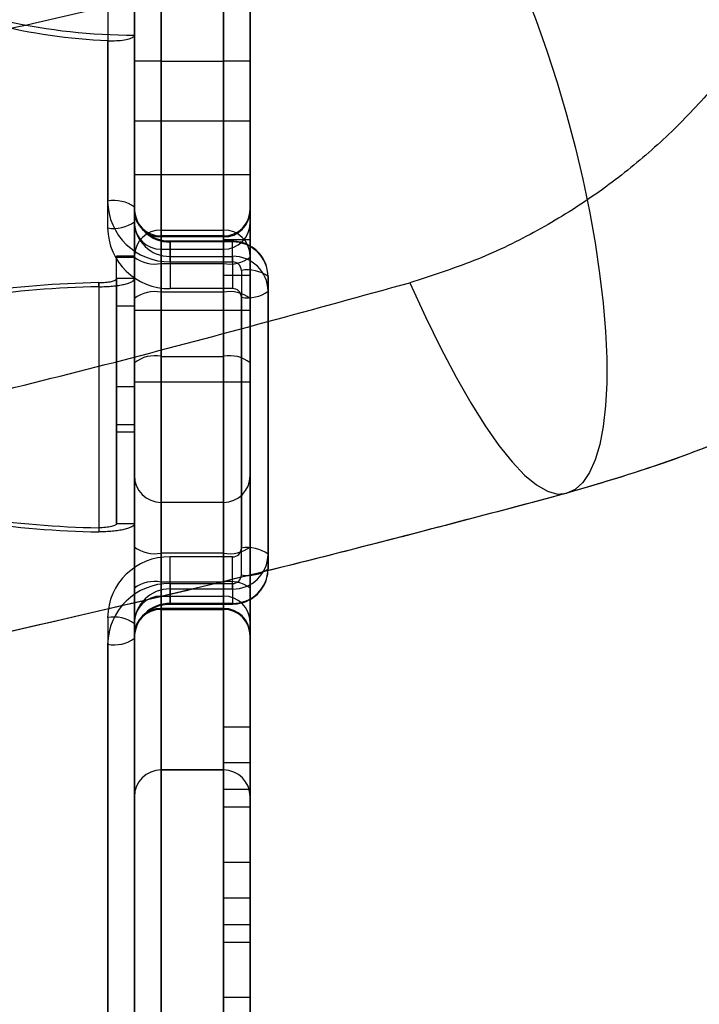
# Model space of a CAD drawing. Units: millimetres. Extents: x 7953 to 14151, y 11830 to 17834.
# Drawn here: x 12044 to 12120, y 15290 to 15401 of the extents above; entities that cross this region are included whole.
import ezdxf

# ---------------------------------------------------------------- set-up
doc = ezdxf.new("R2010")
doc.units = ezdxf.units.MM
doc.header["$LTSCALE"] = 100
doc.layers.add('OTWORY_MONTAŻOWE', color=1, linetype='Continuous')

msp = doc.modelspace()

# ---------------------------------------------------------------- linework, layer by layer
at = {"color": 7, "linetype": 'Continuous', "lineweight": 25}
for p, q in [((12053.82, 15423.68), (12053.82, 15380.39)), ((12056.82, 15379.7), (12056.82, 15423.79)), ((12059.81, 15424.1), (12059.81, 15396.1)), ((12059.81, 15286.1), (12059.81, 15424.1)), ((12066.81, 15396.1), (12066.81, 15424.1)), ((12066.81, 15424.1), (12066.81, 15286.1)), ((12056.81, 15423.1), (12056.81, 15286.1)), ((12056.81, 15396.1), (12056.81, 15423.1)), ((12069.81, 15423.1), (12069.81, 15396.1)), ((12069.81, 15286.1), (12069.81, 15423.1)), ((12056.82, 15402.9), (12056.82, 15399.01)), ((12056.82, 15399.01), (12056.82, 15378.09)), ((12053.82, 15377.39), (12053.82, 15398.38)), ((12056.81, 15374.27), (12056.81, 15396.1)), ((12059.81, 15396.1), (12056.81, 15396.1)), ((12059.81, 15396.1), (12066.81, 15396.1)), ((12059.81, 15396.1), (12059.81, 15377.12)), ((12066.81, 15377.12), (12066.81, 15396.1)), ((12069.81, 15396.1), (12066.81, 15396.1)), ((12069.81, 15396.1), (12069.81, 15374.27)), ((12069.81, 15389.37), (12056.81, 15389.37)), ((12069.81, 15389.37), (12056.81, 15389.37)), ((12069.81, 15389.37), (12056.81, 15389.37)), ((12056.81, 15389.37), (12056.81, 15383.37)), ((12056.81, 15389.37), (12056.81, 15383.37)), ((12056.81, 15389.37), (12056.81, 15383.37)), ((12069.81, 15389.37), (12069.81, 15383.37)), ((12069.81, 15389.37), (12069.81, 15383.37)), ((12069.81, 15389.37), (12069.81, 15383.37)), ((12056.81, 15383.37), (12069.81, 15383.37)), ((12056.81, 15383.37), (12069.81, 15383.37)), ((12056.81, 15383.37), (12069.81, 15383.37)), ((12056.81, 15374.1), (12056.81, 15379.48)), ((12056.81, 15377.91), (12056.81, 15379.29)), ((12056.82, 15378.09), (12056.82, 15379.7)), ((12069.81, 15374.1), (12069.81, 15379.48)), ((12069.81, 15379.29), (12069.81, 15377.91)), ((12056.81, 15369.48), (12056.81, 15377.91)), ((12069.81, 15377.91), (12069.81, 15369.48)), ((12059.81, 15377.12), (12066.81, 15377.12)), ((12059.81, 15377.12), (12059.81, 15362.98)), ((12066.81, 15362.98), (12066.81, 15377.12)), ((12066.81, 15376.48), (12059.81, 15376.48)), ((12059.81, 15373.4), (12059.81, 15376.48)), ((12059.81, 15376.37), (12059.81, 15374.99)), ((12066.81, 15376.37), (12059.81, 15376.37)), ((12067.82, 15375.89), (12060.82, 15375.89)), ((12060.82, 15373.58), (12060.82, 15375.89)), ((12060.82, 15375.81), (12060.82, 15374.19)), ((12067.82, 15375.81), (12060.82, 15375.81)), ((12066.81, 15373.4), (12066.81, 15376.48)), ((12066.81, 15374.99), (12066.81, 15376.37)), ((12066.81, 15376.1), (12066.81, 15287.14)), ((12066.81, 15287.14), (12066.81, 15376.1)), ((12066.81, 15376.1), (12069.81, 15376.1)), ((12067.82, 15373.58), (12067.82, 15375.89)), ((12067.82, 15374.19), (12067.82, 15375.81)), ((12069.81, 15376.1), (12069.81, 15287.14)), ((12069.81, 15287.14), (12069.81, 15376.1)), ((12059.81, 15374.99), (12066.81, 15374.99)), ((12059.81, 15374.99), (12059.81, 15370.18)), ((12066.81, 15370.18), (12066.81, 15374.99)), ((12056.81, 15374.23), (12054.81, 15374.23)), ((12054.81, 15371.71), (12054.81, 15374.23)), ((12054.81, 15374.1), (12054.81, 15374.16)), ((12054.81, 15374.16), (12056.81, 15374.16)), ((12054.81, 15374.1), (12056.81, 15374.1)), ((12054.81, 15355.34), (12054.81, 15374.1)), ((12056.81, 15362.26), (12056.81, 15374.27)), ((12056.81, 15371.71), (12056.81, 15374.23)), ((12056.81, 15374.1), (12056.81, 15374.16)), ((12056.81, 15355.34), (12056.81, 15374.1)), ((12056.81, 15374.1), (12056.81, 15341.6)), ((12060.82, 15374.19), (12067.82, 15374.19)), ((12060.82, 15374.19), (12060.82, 15370.58)), ((12060.82, 15373.58), (12067.82, 15373.58)), ((12067.82, 15374.19), (12067.82, 15370.58)), ((12069.81, 15374.27), (12069.81, 15362.26)), ((12069.81, 15341.6), (12069.81, 15374.1)), ((12059.81, 15373.4), (12066.81, 15373.4)), ((12059.81, 15340.9), (12059.81, 15373.4)), ((12066.81, 15373.4), (12066.81, 15340.9)), ((12068.82, 15372.61), (12068.82, 15341.47)), ((12054.81, 15371.71), (12054.81, 15344.22)), ((12056.81, 15371.71), (12054.81, 15371.71)), ((12056.81, 15371.71), (12056.81, 15344.22)), ((12066.81, 15372.1), (12066.81, 15291.1)), ((12066.81, 15291.1), (12066.81, 15372.1)), ((12066.81, 15372.1), (12069.81, 15372.1)), ((12069.81, 15291.1), (12069.81, 15372.1)), ((12069.81, 15372.1), (12069.81, 15291.1)), ((12071.82, 15371.92), (12071.82, 15370.3)), ((12071.82, 15340.78), (12071.82, 15371.92)), ((12052.81, 15370.78), (12052.81, 15371.25)), ((12052.81, 15371.25), (12052.81, 15343.75)), ((12052.81, 15370.78), (12052.81, 15343.29)), ((12066.81, 15370.18), (12059.81, 15370.18)), ((12059.81, 15370.18), (12059.81, 15337.68)), ((12067.82, 15370.58), (12060.82, 15370.58)), ((12066.81, 15337.68), (12066.81, 15370.18)), ((12071.82, 15370.3), (12071.82, 15339.16)), ((12056.81, 15336.98), (12056.81, 15369.48)), ((12068.82, 15338.47), (12068.82, 15369.61)), ((12069.81, 15369.48), (12069.81, 15336.98)), ((12056.81, 15368.61), (12054.81, 15368.61)), ((12054.81, 15368.61), (12054.81, 15359.61)), ((12056.81, 15368.61), (12056.81, 15359.61)), ((12069.81, 15368.11), (12056.81, 15368.11)), ((12056.81, 15368.11), (12056.81, 15360.15)), ((12069.81, 15368.11), (12069.81, 15360.15)), ((12059.81, 15362.98), (12066.81, 15362.98)), ((12059.81, 15362.98), (12059.81, 14272.46)), ((12066.81, 14272.46), (12066.81, 15362.98)), ((12056.81, 14271.73), (12056.81, 15362.26)), ((12069.81, 15362.26), (12069.81, 14271.73)), ((12054.81, 15359.61), (12056.81, 15359.61)), ((12056.81, 15360.11), (12069.81, 15360.11)), ((12054.81, 15354.5), (12054.81, 15355.34)), ((12054.81, 15355.34), (12056.81, 15355.34)), ((12056.81, 15354.5), (12056.81, 15355.34)), ((12054.81, 15354.5), (12056.81, 15354.5)), ((12054.81, 15344.22), (12054.81, 15354.5)), ((12056.81, 15344.22), (12056.81, 15354.5)), ((12056.81, 15313.6), (12056.81, 15349.6)), ((12056.81, 15349.6), (12056.81, 15313.6)), ((12056.81, 15349.6), (12056.81, 15313.64)), ((12069.81, 15313.6), (12069.81, 15349.6)), ((12069.81, 15349.6), (12069.81, 15313.6)), ((12069.81, 15349.6), (12069.81, 15313.64)), ((12066.81, 15346.6), (12059.81, 15346.6)), ((12066.81, 15346.6), (12059.81, 15346.6)), ((12059.81, 15346.6), (12059.81, 15316.64)), ((12059.81, 15346.6), (12059.81, 15316.6)), ((12059.81, 15316.6), (12059.81, 15346.6)), ((12066.81, 15316.6), (12066.81, 15346.6)), ((12066.81, 15346.6), (12066.81, 15316.6)), ((12066.81, 15346.6), (12066.81, 15316.64)), ((12052.81, 15343.75), (12052.81, 15343.29)), ((12054.81, 15344.22), (12056.81, 15344.22)), ((12056.81, 15341.6), (12056.81, 15333.17)), ((12069.81, 15333.17), (12069.81, 15341.6)), ((12066.81, 15340.9), (12059.81, 15340.9)), ((12059.81, 15336.09), (12059.81, 15340.9)), ((12067.82, 15340.5), (12060.82, 15340.5)), ((12060.82, 15336.89), (12060.82, 15340.5)), ((12066.81, 15340.9), (12066.81, 15336.09)), ((12067.82, 15336.89), (12067.82, 15340.5)), ((12071.82, 15339.16), (12071.82, 15340.78)), ((12059.81, 15337.68), (12066.81, 15337.68)), ((12059.81, 15337.68), (12059.81, 15334.6)), ((12060.82, 15337.5), (12067.82, 15337.5)), ((12060.82, 15337.5), (12060.82, 15335.19)), ((12066.81, 15337.68), (12066.81, 15334.6)), ((12067.82, 15337.5), (12067.82, 15335.19)), ((12056.81, 15336.98), (12056.81, 15331.6)), ((12059.81, 15336.09), (12066.81, 15336.09)), ((12059.81, 15334.71), (12059.81, 15336.09)), ((12060.82, 15335.27), (12060.82, 15336.89)), ((12060.82, 15336.89), (12067.82, 15336.89)), ((12066.81, 15336.09), (12066.81, 15334.71)), ((12067.82, 15336.89), (12067.82, 15335.27)), ((12069.81, 15336.98), (12069.81, 15331.6)), ((12067.82, 15335.27), (12060.82, 15335.27)), ((12060.82, 15335.19), (12067.82, 15335.19)), ((12066.81, 15334.71), (12059.81, 15334.71)), ((12059.81, 15334.6), (12066.81, 15334.6)), ((12053.82, 15333.69), (12053.82, 14854.95)), ((12056.81, 15333.17), (12056.81, 15331.79)), ((12056.82, 15332.99), (12056.82, 15331.38)), ((12056.82, 14854.26), (12056.82, 15332.99)), ((12069.81, 15331.79), (12069.81, 15333.17)), ((12053.82, 14851.95), (12053.82, 15330.69)), ((12056.82, 15331.38), (12056.82, 14852.64)), ((12066.81, 15321.45), (12066.81, 15314.45)), ((12066.81, 15321.45), (12069.81, 15321.45)), ((12066.81, 15314.45), (12066.81, 15321.45)), ((12069.81, 15314.45), (12069.81, 15321.45)), ((12069.81, 15321.45), (12069.81, 15314.45)), ((12066.81, 15312.45), (12066.81, 15317.45)), ((12066.81, 15317.45), (12066.81, 15312.45)), ((12066.81, 15317.45), (12069.81, 15317.45)), ((12069.81, 15317.45), (12069.81, 15312.45)), ((12069.81, 15312.45), (12069.81, 15317.45)), ((12059.81, 15316.6), (12066.81, 15316.6)), ((12066.81, 15316.6), (12059.81, 15316.6)), ((12066.81, 15314.45), (12069.81, 15314.45)), ((12066.81, 15314.45), (12066.81, 15262.01)), ((12069.81, 15262.01), (12069.81, 15314.45)), ((12066.81, 15260.01), (12066.81, 15312.45)), ((12066.81, 15312.45), (12069.81, 15312.45)), ((12069.81, 15312.45), (12069.81, 15260.01)), ((12066.81, 15306.27), (12066.81, 15299.27)), ((12066.81, 15306.27), (12069.81, 15306.27)), ((12066.81, 15299.27), (12066.81, 15306.27)), ((12069.81, 15299.27), (12069.81, 15306.27)), ((12069.81, 15306.27), (12069.81, 15299.27)), ((12066.81, 15302.27), (12069.81, 15302.27)), ((12066.81, 15302.27), (12066.81, 15297.27)), ((12066.81, 15297.27), (12066.81, 15302.27)), ((12069.81, 15302.27), (12069.81, 15297.27)), ((12069.81, 15297.27), (12069.81, 15302.27)), ((12066.81, 15299.27), (12069.81, 15299.27)), ((12066.81, 15299.27), (12066.81, 15262.01)), ((12069.81, 15262.01), (12069.81, 15299.27)), ((12066.81, 15260.01), (12066.81, 15297.27)), ((12066.81, 15297.27), (12069.81, 15297.27)), ((12069.81, 15297.27), (12069.81, 15260.01)), ((12066.81, 15291.1), (12069.81, 15291.1))]:
    msp.add_line(p, q, dxfattribs=at)
at = {"color": 7, "linetype": 'Continuous', "lineweight": 25, "flags": 128}
for points in [[(12100.63, 15403.97), (12101.9, 15400.66), (12103.11, 15397.23), (12104.25, 15393.7), (12105.3, 15390.11), (12106.26, 15386.48), (12107.12, 15382.85), (12107.87, 15379.25), (12108.51, 15375.71), (12109.02, 15372.26), (12109.42, 15368.93), (12109.68, 15365.76), (12109.82, 15362.77), (12109.82, 15359.99), (12109.69, 15357.43), (12109.43, 15355.13), (12109.04, 15353.11), (12108.53, 15351.37), (12107.89, 15349.94), (12107.14, 15348.84), (12106.29, 15348.06), (12105.33, 15347.62)], [(12087.73, 15371.24), (12089.49, 15367.42), (12091.22, 15363.89), (12092.92, 15360.66), (12094.58, 15357.76), (12096.18, 15355.2), (12097.72, 15352.99), (12099.2, 15351.14), (12100.6, 15349.67), (12101.92, 15348.57), (12103.16, 15347.86), (12104.29, 15347.54), (12105.33, 15347.62)]]:
    msp.add_lwpolyline(points, dxfattribs=at)
at = {"color": 7, "linetype": 'Continuous', "lineweight": 25}
for centre, radius, start, end in [((12056.79, 15464.98), 65.98, 244.917, 270.0258), ((12056.77, 15464.25), 65.93, 244.9114, 267.4298), ((12054.53, 15376.62), 3.84, 53.3622, 100.6645), ((12060.72, 15380.49), 6.91, 180.7935, 270.7721), ((12059.81, 15379.48), 3, 180, 270), ((12059.77, 15379.33), 2.96, 180.7935, 270.7721), ((12060.76, 15379.75), 3.95, 180.7935, 270.7721), ((12066.81, 15379.48), 3, 270, 0), ((12066.85, 15379.33), 2.96, 269.2279, 359.2065), ((12054.53, 15381.16), 3.84, 259.3355, 306.6378), ((12059.77, 15377.95), 2.96, 180.7935, 270.7721), ((12060.76, 15378.14), 3.95, 180.7935, 270.7721), ((12066.85, 15377.95), 2.96, 269.2279, 359.2065), ((12060.72, 15377.49), 6.91, 180.7935, 270.7721), ((12059.74, 15374.2), 2.93, 88.533, 178.4538), ((12066.89, 15374.2), 2.93, 1.5462, 91.467), ((12067.87, 15371.86), 3.95, 0.7935, 90.7721), ((12059.1, 15377.17), 3.84, 233.3622, 280.6645), ((12067.52, 15377.17), 3.84, 259.3355, 306.6378), ((12067.87, 15370.25), 3.95, 0.7935, 90.7721), ((12067.83, 15372.59), 0.987, 0.7935, 90.7721), ((12069.53, 15368.84), 3.84, 53.3622, 100.6645), ((12055.15, 15255.36), 115.91, 91.1572, 104.9782), ((12055.15, 15254.9), 115.91, 91.1572, 104.9782), ((12059.1, 15366.4), 3.84, 79.3355, 126.6378), ((12067.52, 15366.4), 3.84, 53.3622, 100.6645), ((12067.83, 15369.6), 0.987, 0.7935, 90.7721), ((12069.53, 15373.38), 3.84, 259.3355, 306.6378), ((12059.11, 15359.34), 3.71, 79.035, 128.1646), ((12067.52, 15359.34), 3.71, 51.8354, 100.965), ((12059.81, 15349.6), 3, 180, 270), ((12059.81, 15349.6), 3, 180, 270), ((12059.81, 15349.6), 3, 180, 270), ((12066.81, 15349.6), 3, 270, 0), ((12066.81, 15349.6), 3, 270, 0), ((12066.81, 15349.6), 3, 270, 0), ((12055.15, 15459.64), 115.91, 255.0218, 268.8428), ((12055.15, 15459.18), 115.91, 255.0218, 268.8428), ((12059.1, 15344.68), 3.84, 233.3622, 280.6645), ((12067.52, 15344.68), 3.84, 259.3355, 306.6378), ((12067.83, 15341.48), 0.987, 269.2279, 359.2065), ((12069.53, 15337.7), 3.84, 53.3622, 100.6645), ((12060.72, 15333.59), 6.91, 89.2279, 179.2065), ((12067.87, 15340.83), 3.95, 269.2279, 359.2065), ((12067.87, 15339.22), 3.95, 269.2279, 359.2065), ((12067.83, 15338.49), 0.987, 269.2279, 359.2065), ((12069.53, 15342.24), 3.84, 259.3355, 306.6378), ((12060.72, 15330.59), 6.91, 89.2279, 179.2065), ((12059.1, 15333.9), 3.84, 79.3355, 126.6378), ((12067.52, 15333.9), 3.84, 53.3622, 100.6645), ((12059.77, 15333.13), 2.96, 89.2279, 179.2065), ((12060.76, 15332.94), 3.95, 89.2279, 179.2065), ((12066.85, 15333.13), 2.96, 0.7935, 90.7721), ((12060.76, 15331.32), 3.95, 89.2279, 179.2065), ((12054.53, 15329.91), 3.84, 53.3622, 100.6645), ((12059.77, 15331.75), 2.96, 89.2279, 179.2065), ((12059.81, 15331.6), 3, 90, 180), ((12066.85, 15331.75), 2.96, 0.7935, 90.7721), ((12066.81, 15331.6), 3, 0, 90), ((12054.53, 15334.46), 3.84, 259.3355, 306.6378), ((12059.81, 15313.6), 3, 90, 180), ((12059.81, 15313.6), 3, 90, 180), ((12059.81, 15313.6), 3, 90, 180), ((12066.81, 15313.6), 3, 0, 90), ((12066.81, 15313.6), 3, 0, 90), ((12066.81, 15313.6), 3, 0, 90)]:
    msp.add_arc(centre, radius, start, end, dxfattribs=at)
for points, knots in [([(12096.57, 15412.83), (12086.34, 15410.2), (12065.92, 15404.95), (12034.94, 15397.85), (12003.75, 15391.35), (11972.34, 15385.51), (11940.69, 15380.32), (11908.8, 15375.79), (11876.66, 15371.92), (11844.28, 15368.73), (11811.63, 15366.23), (11778.8, 15364.43), (11745.89, 15363.35), (11713.04, 15362.99), (11680.3, 15363.35), (11647.68, 15364.41), (11615.16, 15366.17), (11582.77, 15368.63), (11550.48, 15371.78), (11518.3, 15375.63), (11486.23, 15380.16), (11454.3, 15385.38), (11422.59, 15391.26), (11391.17, 15397.8), (11360.04, 15404.92), (11339.55, 15410.2), (11329.3, 15412.83)], [0, 0, 0, 0, 0.041776, 0.083425, 0.124977, 0.166464, 0.207924, 0.249394, 0.290916, 0.332533, 0.374293, 0.416245, 0.458181, 0.499921, 0.541515, 0.583012, 0.62446, 0.665904, 0.70739, 0.748961, 0.790658, 0.832521, 0.874435, 0.916295, 0.958139, 1, 1, 1, 1]), ([(12130.6, 15405.93), (12129.5, 15404.02), (12127.3, 15400.22), (12123.29, 15394.8), (12118.75, 15389.67), (12113.64, 15384.92), (12107.97, 15380.59), (12101.73, 15376.8), (12095.01, 15373.56), (12090.16, 15372.02), (12087.73, 15371.24)], [0, 0, 0, 0, 0.127196, 0.253874, 0.380204, 0.505283, 0.630135, 0.754449, 0.877084, 1, 1, 1, 1]), ([(12053.82, 15398.38), (12054.15, 15398.38), (12054.83, 15398.36), (12055.73, 15398.46), (12056.4, 15398.63), (12056.76, 15398.83), (12056.8, 15398.95), (12056.82, 15399.01)], [0, 0, 0, 0, 0.214629, 0.429264, 0.643778, 0.858346, 1, 1, 1, 1]), ([(12170.11, 15384.32), (12167.83, 15382.2), (12163.31, 15378), (12155.97, 15372.19), (12148.33, 15366.83), (12139.39, 15361.36), (12129.14, 15356.11), (12117.47, 15351.23), (12109.38, 15348.82), (12105.33, 15347.62)], [0, 0, 0, 0, 0.126427, 0.249661, 0.376439, 0.500625, 0.667664, 0.833865, 1, 1, 1, 1]), ([(12170.11, 15384.32), (12167.85, 15382.22), (12163.41, 15378.09), (12156.15, 15372.33), (12148.6, 15367.01), (12139.71, 15361.55), (12129.46, 15356.25), (12117.69, 15351.3), (12109.45, 15348.84), (12105.33, 15347.62)], [0, 0, 0, 0, 0.127885, 0.250945, 0.37844, 0.501796, 0.668969, 0.834745, 1, 1, 1, 1]), ([(12060.82, 15375.89), (12060.66, 15375.89), (12060.15, 15375.91), (12059.27, 15376.13), (12058.31, 15376.67), (12057.54, 15377.43), (12057.02, 15378.37), (12056.83, 15379.15), (12056.82, 15379.6), (12056.82, 15379.7)], [0, 0, 0, 0, 0.071057, 0.244247, 0.4181, 0.593077, 0.770099, 0.94973, 1, 1, 1, 1]), ([(12071.82, 15371.92), (12071.78, 15372.3), (12071.72, 15373.05), (12071.23, 15374.08), (12070.5, 15374.93), (12069.56, 15375.55), (12068.63, 15375.85), (12068.03, 15375.88), (12067.82, 15375.89)], [0, 0, 0, 0, 0.182915, 0.361003, 0.538612, 0.716393, 0.894916, 1, 1, 1, 1]), ([(11338.14, 15371.24), (11349.51, 15368.12), (11372.2, 15361.89), (11406.57, 15353.64), (11441.09, 15346.22), (11475.8, 15339.69), (11510.69, 15334.05), (11545.09, 15329.39), (11578.99, 15325.66), (11612.39, 15322.8), (11645.95, 15320.75), (11679.67, 15319.52), (11714.12, 15319.11), (11749.18, 15319.58), (11784.77, 15320.98), (11820.18, 15323.29), (11855.42, 15326.5), (11890.5, 15330.61), (11924.75, 15335.52), (11958.17, 15341.15), (11990.8, 15347.46), (12023.28, 15354.57), (12055.64, 15362.42), (12077.02, 15368.3), (12087.73, 15371.24)], [0, 0, 0, 0, 0.047082, 0.093971, 0.140707, 0.187331, 0.233883, 0.280407, 0.324289, 0.368227, 0.412262, 0.456438, 0.500716, 0.547489, 0.594088, 0.640562, 0.686962, 0.733336, 0.779729, 0.82353, 0.867423, 0.911444, 0.955626, 1, 1, 1, 1]), ([(12105.33, 15347.62), (12094.96, 15344.87), (12074.39, 15339.43), (12043.51, 15332.16), (12012.62, 15325.51), (11981.59, 15319.52), (11950.39, 15314.18), (11919.13, 15309.51), (11886.69, 15305.35), (11853.05, 15301.81), (11818.2, 15298.94), (11783.23, 15296.9), (11748.08, 15295.62), (11724.64, 15295.46), (11712.94, 15295.38)], [0, 0, 0, 0, 0.08179, 0.162187, 0.241202, 0.321742, 0.4017, 0.480702, 0.560614, 0.648469, 0.735634, 0.823807, 0.912016, 1, 1, 1, 1]), ([(12105.33, 15347.62), (12095.13, 15344.92), (12074.9, 15339.57), (12044.42, 15332.37), (12013.83, 15325.76), (11983.01, 15319.78), (11951.93, 15314.43), (11920.69, 15309.73), (11888.16, 15305.53), (11854.32, 15301.92), (11819.21, 15299.01), (11783.92, 15296.93), (11748.44, 15295.62), (11724.76, 15295.46), (11712.94, 15295.38)], [0, 0, 0, 0, 0.081575, 0.161759, 0.240581, 0.321053, 0.4009, 0.479747, 0.559809, 0.647869, 0.735178, 0.823531, 0.911884, 1, 1, 1, 1]), ([(12067.82, 15335.19), (12068.18, 15335.22), (12068.93, 15335.28), (12069.97, 15335.76), (12070.85, 15336.49), (12071.48, 15337.45), (12071.78, 15338.38), (12071.81, 15338.96), (12071.82, 15339.16)], [0, 0, 0, 0, 0.176848, 0.358079, 0.539788, 0.721307, 0.902049, 1, 1, 1, 1]), ([(12056.82, 15331.38), (12056.82, 15331.52), (12056.84, 15332.01), (12057.07, 15332.85), (12057.64, 15333.78), (12058.47, 15334.53), (12059.47, 15335.02), (12060.28, 15335.18), (12060.72, 15335.19), (12060.82, 15335.19)], [0, 0, 0, 0, 0.070756, 0.253173, 0.435073, 0.614629, 0.79163, 0.956619, 1, 1, 1, 1])]:
    msp.add_open_spline(points, degree=3, knots=knots, dxfattribs=at)
for points in [[(12052.81, 15370.78), (12053.08, 15370.79), (12053.6, 15370.8), (12054.35, 15370.85), (12055.05, 15370.94), (12055.66, 15371.05), (12056.16, 15371.19), (12056.53, 15371.35), (12056.77, 15371.53), (12056.8, 15371.65), (12056.81, 15371.71)], [(12052.81, 15371.25), (12052.94, 15371.25), (12053.21, 15371.25), (12053.58, 15371.28), (12053.93, 15371.32), (12054.24, 15371.38), (12054.49, 15371.45), (12054.67, 15371.53), (12054.79, 15371.62), (12054.81, 15371.68), (12054.81, 15371.71)], [(12056.81, 15344.22), (12056.8, 15344.15), (12056.77, 15344.03), (12056.53, 15343.86), (12056.16, 15343.7), (12055.66, 15343.56), (12055.05, 15343.44), (12054.35, 15343.36), (12053.6, 15343.3), (12053.08, 15343.3), (12052.81, 15343.29)], [(12054.81, 15344.22), (12054.81, 15344.18), (12054.79, 15344.12), (12054.67, 15344.04), (12054.49, 15343.96), (12054.24, 15343.89), (12053.93, 15343.83), (12053.58, 15343.79), (12053.21, 15343.76), (12052.94, 15343.76), (12052.81, 15343.75)]]:
    msp.add_open_spline(points, degree=3, dxfattribs=at)
at = {"layer": 'OTWORY_MONTAŻOWE'}
msp.add_circle((12062.94, 15464.47), 200, dxfattribs=at)

doc.saveas('drawing.dxf')
